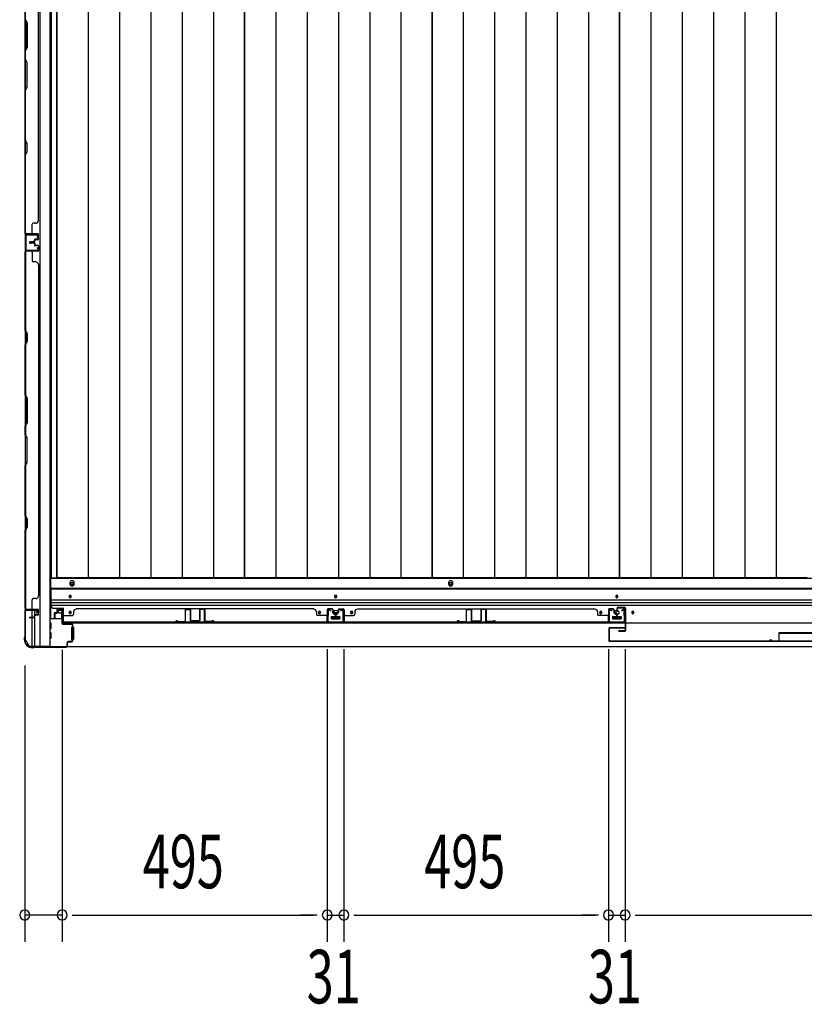
# Model space of a CAD drawing. Extents: x 543 to 20478, y 184 to 14052.
# Drawn here: x 1688 to 3154, y 5299 to 7139 of the extents above; entities that cross this region are included whole.
import ezdxf

# ---------------------------------------------------------------- set-up
doc = ezdxf.new("R2010")
doc.units = 0
doc.header["$LTSCALE"] = 50
doc.header["$MEASUREMENT"] = 0
for name, color, linetype in [('SUNPOU', 4, 'CONTINUOUS'), ('下レール', 2, 'CONTINUOUS'), ('下枠側', 1, 'CONTINUOUS'), ('下枠前', 3, 'CONTINUOUS'), ('壁パネル', 2, 'CONTINUOUS'), ('床押さえ', 1, 'CONTINUOUS'), ('床板', 7, 'CONTINUOUS'), ('戸当り', 3, 'CONTINUOUS'), ('扉左', 3, 'CONTINUOUS'), ('扉補強', 3, 'CONTINUOUS'), ('柱前', 3, 'CONTINUOUS'), ('袖壁補強', 1, 'CONTINUOUS'), ('間柱', 3, 'CONTINUOUS')]:
    doc.layers.add(name, color=color, linetype=linetype)
doc.styles.add('00', font='ROMANS', dxfattribs={"width": 0.666667, "bigfont": 'BIGFONT'})

msp = doc.modelspace()

# ---------------------------------------------------------------- linework, layer by layer
at = {"layer": 'SUNPOU'}
for p, q in [((1767.1, 5961.3), (1767.1, 5415.9)), ((1767.1, 5961.3), (1767.1, 5415.9)), ((2262.6, 5962.8), (2262.6, 5415.9)), ((2262.6, 5962.8), (2262.6, 5415.9)), ((2293.6, 5962.9), (2293.6, 5415.9)), ((2293.6, 5962.9), (2293.6, 5415.9)), ((2788.1, 5962.8), (2788.1, 5415.9)), ((2788.1, 5962.8), (2788.1, 5415.9)), ((2819.1, 5962.9), (2819.1, 5415.9)), ((2819.1, 5962.9), (2819.1, 5415.9)), ((1697.1, 5932.1), (1697.1, 5415.9)), ((1767.1, 5465.9), (1697.1, 5465.9)), ((1785.8, 5465.9), (1804.6, 5465.9)), ((1785.8, 5465.9), (1804.6, 5465.9)), ((1792.1, 5465.9), (1817.1, 5465.9)), ((1792.1, 5465.9), (2237.6, 5465.9)), ((2237.6, 5465.9), (2212.6, 5465.9)), ((2243.8, 5465.9), (2225.1, 5465.9)), ((2243.8, 5465.9), (2225.1, 5465.9)), ((2262.6, 5465.9), (2293.6, 5465.9)), ((2312.3, 5465.9), (2331.1, 5465.9)), ((2312.3, 5465.9), (2331.1, 5465.9)), ((2318.6, 5465.9), (2343.6, 5465.9)), ((2318.6, 5465.9), (2763.1, 5465.9)), ((2763.1, 5465.9), (2738.1, 5465.9)), ((2769.3, 5465.9), (2750.6, 5465.9)), ((2769.3, 5465.9), (2750.6, 5465.9)), ((2788.1, 5465.9), (2819.1, 5465.9)), ((2837.8, 5465.9), (2856.6, 5465.9)), ((2837.8, 5465.9), (2856.6, 5465.9)), ((2844.1, 5465.9), (2869.1, 5465.9)), ((2844.1, 5465.9), (4165.1, 5465.9))]:
    msp.add_line(p, q, dxfattribs=at)
for centre, start, end in [((1697.1, 5465.9), 0, 180), ((1697.1, 5465.9), 180, 0), ((1767.1, 5465.9), 0, 180), ((1767.1, 5465.9), 0, 180), ((1767.1, 5465.9), 180, 0), ((1767.1, 5465.9), 180, 0), ((2262.6, 5465.9), 0, 180), ((2262.6, 5465.9), 0, 180), ((2262.6, 5465.9), 180, 0), ((2262.6, 5465.9), 180, 0), ((2293.6, 5465.9), 0, 180), ((2293.6, 5465.9), 0, 180), ((2293.6, 5465.9), 180, 0), ((2293.6, 5465.9), 180, 0), ((2788.1, 5465.9), 0, 180), ((2788.1, 5465.9), 0, 180), ((2788.1, 5465.9), 180, 0), ((2788.1, 5465.9), 180, 0), ((2819.1, 5465.9), 0, 180), ((2819.1, 5465.9), 0, 180), ((2819.1, 5465.9), 180, 0), ((2819.1, 5465.9), 180, 0)]:
    msp.add_arc(centre, 9.38, start, end, dxfattribs=at)
at = {"layer": '下レール'}
for p, q in [((1746.1, 6075.9), (1746.1, 6044.1)), ((5263.1, 6075.9), (1746.1, 6075.9)), ((5263.1, 6074.4), (1746.1, 6074.4)), ((5263.1, 6054.4), (1746.1, 6054.4)), ((1780.1, 6061.6), (1780.1, 6060.6)), ((1784.1, 6060.6), (1784.1, 6061.6)), ((2276.1, 6061.6), (2276.1, 6060.6)), ((2280.1, 6060.6), (2280.1, 6061.6)), ((2801.6, 6061.6), (2801.6, 6060.6)), ((2805.6, 6060.6), (2805.6, 6061.6)), ((5263.1, 6049.4), (1746.1, 6049.4)), ((5263.1, 6044.4), (1746.1, 6044.4)), ((1751.1, 6039.1), (1769.6, 6039.1)), ((1769.6, 6011.1), (1769.6, 6039.1)), ((1780.1, 6031.6), (1780.1, 6030.6)), ((1784.1, 6030.6), (1784.1, 6031.6)), ((2246.1, 6031.6), (2246.1, 6030.6)), ((2250.1, 6030.6), (2250.1, 6031.6)), ((2270.1, 6022.6), (2270.1, 6019.6)), ((2270.6, 6023.1), (2285.6, 6023.1)), ((2270.6, 6019.1), (2285.6, 6019.1)), ((2286.1, 6022.6), (2286.1, 6019.6)), ((2306.1, 6031.6), (2306.1, 6030.6)), ((2310.1, 6030.6), (2310.1, 6031.6)), ((2771.6, 6031.6), (2771.6, 6030.6)), ((2775.6, 6030.6), (2775.6, 6031.6)), ((2795.6, 6022.6), (2795.6, 6019.6)), ((2796.1, 6023.1), (2811.1, 6023.1)), ((2796.1, 6019.1), (2811.1, 6019.1)), ((2811.6, 6022.6), (2811.6, 6019.6)), ((2831.6, 6031.6), (2831.6, 6030.6)), ((2835.6, 6030.6), (2835.6, 6031.6)), ((5239.6, 6011.1), (1769.6, 6011.1))]:
    msp.add_line(p, q, dxfattribs=at)
for centre, radius in [((2278.1, 6031.1), 4), ((2803.6, 6031.1), 4), ((2248.1, 6031.1), 1.75), ((2308.1, 6031.1), 1.75), ((2773.6, 6031.1), 1.75), ((2833.6, 6031.1), 1.75)]:
    msp.add_circle(centre, radius, dxfattribs=at)
for centre, radius, start, end in [((1782.1, 6061.6), 2, 0, 180), ((1782.1, 6060.6), 2, 180, 0), ((2278.1, 6061.6), 2, 0, 180), ((2278.1, 6060.6), 2, 180, 0), ((2803.6, 6061.6), 2, 0, 180), ((2803.6, 6060.6), 2, 180, 0), ((1751.1, 6044.1), 5, 180, 270), ((1782.1, 6031.6), 2, 0, 180), ((2248.1, 6031.6), 2, 0, 180), ((2308.1, 6031.6), 2, 0, 180), ((2773.6, 6031.6), 2, 0, 180), ((2833.6, 6031.6), 2, 0, 180), ((1782.1, 6030.6), 2, 180, 0), ((2248.1, 6030.6), 2, 180, 0), ((2270.6, 6022.6), 0.5, 90, 180), ((2270.6, 6019.6), 0.5, 180, 270), ((2285.6, 6022.6), 0.5, 0, 90), ((2285.6, 6019.6), 0.5, 270, 0), ((2308.1, 6030.6), 2, 180, 0), ((2773.6, 6030.6), 2, 180, 0), ((2796.1, 6022.6), 0.5, 90, 180), ((2796.1, 6019.6), 0.5, 180, 270), ((2811.1, 6022.6), 0.5, 0, 90), ((2811.1, 6019.6), 0.5, 270, 0), ((2833.6, 6030.6), 2, 180, 0)]:
    msp.add_arc(centre, radius, start, end, dxfattribs=at)
at = {"layer": '下枠側'}
for p, q in [((1698.1, 8868.1), (1698.1, 5978.1)), ((1725.6, 8878.1), (1725.6, 5968.1)), ((1744.1, 8878.1), (1744.1, 5968.1)), ((1698.1, 6738.1), (1698.1, 6706.1)), ((1699.1, 6738.1), (1699.1, 6706.1)), ((1698.1, 6035.6), (1698.1, 6036.1)), ((1711.1, 6022), (1711.1, 6034.6)), ((1716.1, 6026.9), (1716.1, 6034.6)), ((1711.1, 5968.1), (1711.1, 6021)), ((1716.1, 5968.1), (1716.1, 6025)), ((1698.1, 5978.1), (1699.1, 5978.1)), ((1709.1, 5968.1), (1744.1, 5968.1))]:
    msp.add_line(p, q, dxfattribs=at)
for centre, radius, start, end in [((1699.1, 5976.1), 2, 0, 90), ((1709.1, 5976.1), 8, 180, 270)]:
    msp.add_arc(centre, radius, start, end, dxfattribs=at)
at = {"layer": '下枠前'}
for p, q in [((1745.1, 6094.6), (1745.1, 6019.1)), ((5264.1, 6094.6), (1745.1, 6094.6)), ((5264.1, 6076.1), (1745.1, 6076.1)), ((1759.6, 6034.6), (1759.6, 6031.6)), ((1766.1, 6036.6), (1761.6, 6036.6)), ((1766.3, 6019.1), (1744.1, 6019.1)), ((1760.6, 6030.6), (1764.6, 6030.6)), ((1765.6, 6029.6), (1765.6, 6019.1)), ((1765.6, 6020.3), (1766.3, 6020.3)), ((2270.1, 6023.1), (2270.1, 6019.1)), ((2286.1, 6020.3), (2270.1, 6020.3)), ((2270.6, 6023.6), (2285.6, 6023.6)), ((2286.1, 6023.1), (2286.1, 6019.1)), ((2795.6, 6023.1), (2795.6, 6019.1)), ((2811.6, 6020.3), (2795.6, 6020.3)), ((2796.1, 6023.6), (2811.1, 6023.6)), ((2811.6, 6023.1), (2811.6, 6019.1)), ((1746.1, 6011.1), (1744.1, 6011.1)), ((1746.1, 6001.1), (1744.1, 6001.1)), ((1746.6, 6001.6), (1746.6, 6010.6)), ((1784.6, 6003.1), (1784.6, 5981.1)), ((1785.1, 6003.6), (1786.3, 6003.6)), ((1787.1, 6003.6), (1787.6, 6003.6)), ((1788.1, 6003.1), (1788.1, 5981.1)), ((1746.1, 5993.1), (1744.1, 5993.1)), ((1746.1, 5983.1), (1744.1, 5983.1)), ((1746.6, 5983.6), (1746.6, 5992.6)), ((1785.1, 5980.6), (1786.3, 5980.6)), ((1787.1, 5980.6), (1787.6, 5980.6)), ((1709.1, 5968.1), (1709.1, 5967.1)), ((5300.1, 5967.1), (1709.1, 5967.1)), ((1724.1, 5968.1), (1724.1, 5967.1)), ((1724.1, 5968.1), (1724.1, 5967.1)), ((5285.1, 5967.1), (1724.1, 5967.1))]:
    msp.add_line(p, q, dxfattribs=at)
at = {"layer": '下枠前', "color": 4}
for centre in [(1785.6, 6084.9), (2493.1, 6084.9)]:
    msp.add_circle(centre, 3, dxfattribs=at)
at = {"layer": '下枠前'}
for centre, radius in [((1785.6, 6084.9), 2), ((2493.1, 6084.9), 2), ((1782.1, 6061.1), 1.75), ((2278.1, 6061.1), 1.75), ((2803.6, 6061.1), 1.75), ((2278.1, 6031.1), 4), ((2803.6, 6031.1), 4), ((1782.1, 6031.1), 1.75), ((2248.1, 6031.1), 1.75), ((2308.1, 6031.1), 1.75), ((2773.6, 6031.1), 1.75), ((2833.6, 6031.1), 1.75)]:
    msp.add_circle(centre, radius, dxfattribs=at)
for centre, radius, start, end in [((1761.6, 6034.6), 2, 90, 180), ((1766.1, 6034.6), 2, 28.955, 90), ((1760.6, 6031.6), 1, 180, 270), ((1764.6, 6029.6), 1, 0, 90), ((2270.6, 6023.1), 0.5, 90, 180), ((2285.6, 6023.1), 0.5, 0, 90), ((2796.1, 6023.1), 0.5, 90, 180), ((2811.1, 6023.1), 0.5, 0, 90), ((1746.1, 6010.6), 0.5, 0, 90), ((1746.1, 6001.6), 0.5, 270, 0), ((1785.1, 6003.1), 0.5, 90, 180), ((1787.6, 6003.1), 0.5, 0, 90), ((1746.1, 5992.6), 0.5, 0, 90), ((1746.1, 5983.6), 0.5, 270, 0), ((1785.1, 5981.1), 0.5, 180, 270), ((1787.6, 5981.1), 0.5, 270, 0)]:
    msp.add_arc(centre, radius, start, end, dxfattribs=at)
at = {"layer": '壁パネル'}
for p, q in [((1698.1, 6738.3), (1698.1, 7407.3)), ((1698.1, 6738.3), (1698.1, 7407.3)), ((1723.1, 6763.3), (1723.1, 7382.3)), ((1701.1, 7132.6), (1698.1, 7138.6)), ((1698.6, 7138.8), (1701.6, 7132.8)), ((1701.1, 7087), (1701.1, 7132.6)), ((1701.6, 7132.8), (1701.6, 7086.8)), ((1698.1, 7081), (1701.1, 7087)), ((1701.6, 7086.8), (1698.6, 7080.8)), ((1698.1, 7081), (1698.1, 7064.6)), ((1698.1, 7064.6), (1701.1, 7058.6)), ((1698.6, 7064.8), (1698.6, 7080.8)), ((1701.6, 7058.8), (1698.6, 7064.8)), ((1701.1, 7058.6), (1701.1, 7012.9)), ((1701.6, 7012.8), (1701.6, 7058.8)), ((1701.1, 7012.9), (1698.1, 7006.9)), ((1698.6, 7006.8), (1701.6, 7012.8)), ((1698.1, 7006.9), (1698.1, 6912.8)), ((1698.6, 6913), (1698.6, 7006.8)), ((1698.1, 6912.8), (1701.1, 6906.8)), ((1701.6, 6907), (1698.6, 6913)), ((1701.1, 6906.8), (1701.1, 6892.2)), ((1701.6, 6892), (1701.6, 6907)), ((1701.1, 6892.2), (1698.1, 6886.2)), ((1698.1, 6886.2), (1698.1, 6740.3)), ((1698.6, 6886), (1701.6, 6892)), ((1698.6, 6740.3), (1698.6, 6886)), ((1711.1, 6740.3), (1711.1, 6756.3)), ((1717.6, 6758.3), (1713.1, 6758.3)), ((1722.6, 6763.3), (1723.1, 6763.3)), ((1721.6, 6738.3), (1698.1, 6738.3)), ((1721.6, 6738.3), (1698.1, 6738.3)), ((1705.1, 6737.8), (1699.6, 6737.8)), ((1721.6, 6737.8), (1699.6, 6737.8)), ((1705.1, 6737.8), (1699.6, 6737.8)), ((1721.6, 6737.8), (1699.6, 6737.8)), ((1721.6, 6738.3), (1700.6, 6738.3)), ((1721.6, 6737.8), (1700.6, 6737.8)), ((1722.6, 6728.8), (1722.6, 6736.8)), ((1722.6, 6728.8), (1722.6, 6736.8)), ((1722.6, 6728.8), (1722.6, 6736.8)), ((1723.1, 6728.8), (1723.1, 6736.8)), ((1723.1, 6728.8), (1723.1, 6736.8)), ((1723.1, 6728.8), (1723.1, 6736.8)), ((1714.1, 6723.3), (1706.6, 6723.3)), ((1714.1, 6723.3), (1706.6, 6723.3)), ((1714.6, 6722.8), (1706.6, 6722.8)), ((1714.6, 6722.8), (1706.6, 6722.8)), ((1714.6, 6722.3), (1706.6, 6722.3)), ((1714.6, 6722.3), (1706.6, 6722.3)), ((1714.6, 6722), (1706.6, 6722)), ((1714.6, 6722), (1706.6, 6722)), ((1714.6, 6721.5), (1706.6, 6721.5)), ((1714.6, 6721.5), (1706.6, 6721.5)), ((1714.1, 6721), (1706.6, 6721)), ((1714.1, 6721), (1706.6, 6721)), ((1715.1, 6724.3), (1715.1, 6726.8)), ((1715.1, 6724.3), (1715.1, 6726.8)), ((1715.1, 6720), (1715.1, 6717.5)), ((1715.1, 6720), (1715.1, 6717.5)), ((1715.6, 6723.8), (1715.6, 6726.8)), ((1715.6, 6723.8), (1715.6, 6726.8)), ((1715.6, 6720.5), (1715.6, 6717.5)), ((1715.6, 6720.5), (1715.6, 6717.5)), ((1716.1, 6723.8), (1716.1, 6726.3)), ((1716.1, 6723.8), (1716.1, 6726.3)), ((1716.1, 6720.5), (1716.1, 6718)), ((1716.1, 6720.5), (1716.1, 6718)), ((1719.1, 6728.3), (1716.6, 6728.3)), ((1719.1, 6728.3), (1716.6, 6728.3)), ((1721.6, 6727.8), (1716.6, 6727.8)), ((1721.6, 6727.8), (1716.6, 6727.8)), ((1721.6, 6716.5), (1716.6, 6716.5)), ((1721.6, 6716.5), (1716.6, 6716.5)), ((1719.1, 6716), (1716.6, 6716)), ((1719.1, 6716), (1716.6, 6716)), ((1721.6, 6727.3), (1717.1, 6727.3)), ((1721.6, 6727.3), (1717.1, 6727.3)), ((1721.6, 6717), (1717.1, 6717)), ((1721.6, 6717), (1717.1, 6717)), ((1719.1, 6727.8), (1719.1, 6728.3)), ((1719.1, 6727.8), (1719.1, 6728.3)), ((1719.1, 6716.5), (1719.1, 6716)), ((1719.1, 6716.5), (1719.1, 6716)), ((1722.6, 6715.5), (1722.6, 6707.5)), ((1722.6, 6715.5), (1722.6, 6707.5)), ((1722.6, 6715.5), (1722.6, 6707.5)), ((1723.1, 6715.5), (1723.1, 6707.5)), ((1723.1, 6715.5), (1723.1, 6707.5)), ((1723.1, 6715.5), (1723.1, 6707.5)), ((1698.1, 6706), (1698.1, 6037)), ((1721.6, 6706), (1698.1, 6706)), ((1698.1, 6706), (1698.1, 6037)), ((1721.6, 6706), (1698.1, 6706)), ((1698.1, 6558.1), (1698.1, 6704)), ((1698.6, 6704), (1698.6, 6558.3)), ((1705.1, 6706.5), (1699.6, 6706.5)), ((1721.6, 6706.5), (1699.6, 6706.5)), ((1705.1, 6706.5), (1699.6, 6706.5)), ((1721.6, 6706.5), (1699.6, 6706.5)), ((1721.6, 6706.5), (1700.6, 6706.5)), ((1721.6, 6706), (1700.6, 6706)), ((1711.1, 6704), (1711.1, 6688)), ((1717.6, 6686), (1713.1, 6686)), ((1722.6, 6681), (1723.1, 6681)), ((1723.1, 6681), (1723.1, 6062)), ((1701.1, 6552.1), (1698.1, 6558.1)), ((1698.6, 6558.3), (1701.6, 6552.3)), ((1701.1, 6537.4), (1701.1, 6552.1)), ((1701.6, 6552.3), (1701.6, 6537.3)), ((1698.1, 6531.4), (1701.1, 6537.4)), ((1698.1, 6437.3), (1698.1, 6531.4)), ((1701.6, 6537.3), (1698.6, 6531.3)), ((1698.6, 6531.3), (1698.6, 6437.5)), ((1701.1, 6431.3), (1698.1, 6437.3)), ((1698.6, 6437.5), (1701.6, 6431.5)), ((1701.1, 6385.7), (1701.1, 6431.3)), ((1701.6, 6431.5), (1701.6, 6385.5)), ((1698.1, 6379.7), (1701.1, 6385.7)), ((1701.6, 6385.5), (1698.6, 6379.5)), ((1698.1, 6363.3), (1698.1, 6379.7)), ((1698.6, 6379.5), (1698.6, 6363.5)), ((1698.1, 6363.3), (1701.1, 6357.3)), ((1701.6, 6357.5), (1698.6, 6363.5)), ((1701.1, 6357.3), (1701.1, 6311.7)), ((1701.6, 6311.5), (1701.6, 6357.5)), ((1701.1, 6311.7), (1698.1, 6305.7)), ((1698.6, 6305.5), (1701.6, 6311.5)), ((1698.1, 6211.6), (1698.1, 6305.7)), ((1698.6, 6305.5), (1698.6, 6211.8)), ((1701.1, 6205.6), (1698.1, 6211.6)), ((1698.6, 6211.8), (1701.6, 6205.8)), ((1701.1, 6190.9), (1701.1, 6205.6)), ((1701.6, 6205.8), (1701.6, 6190.8)), ((1698.1, 6184.9), (1701.1, 6190.9)), ((1698.1, 6039), (1698.1, 6184.9)), ((1701.6, 6190.8), (1698.6, 6184.8)), ((1698.6, 6184.8), (1698.6, 6039)), ((1711.1, 6039), (1711.1, 6055)), ((1717.6, 6057), (1713.1, 6057)), ((1722.6, 6062), (1723.1, 6062)), ((1721.6, 6037), (1698.1, 6037)), ((1702.1, 6036.5), (1699.6, 6036.5)), ((1721.6, 6036.5), (1699.6, 6036.5)), ((1721.6, 6037), (1700.6, 6037)), ((1721.6, 6036.5), (1700.6, 6036.5)), ((1722.6, 6027.5), (1722.6, 6035.5)), ((1722.6, 6027.5), (1722.6, 6035.5)), ((1723.1, 6027.5), (1723.1, 6035.5)), ((1723.1, 6027.5), (1723.1, 6035.5)), ((1757.3, 6036.3), (1757.3, 6031.8)), ((1757.3, 6036.3), (1757.3, 6031.8)), ((1757.8, 6036.3), (1757.8, 6031.3)), ((1757.8, 6036.3), (1757.8, 6031.3)), ((1757.8, 6033.8), (1758.3, 6033.8)), ((1757.8, 6033.8), (1758.3, 6033.8)), ((1758.3, 6033.8), (1758.3, 6031.3)), ((1758.3, 6033.8), (1758.3, 6031.3)), ((1758.8, 6037.8), (1766.8, 6037.8)), ((1758.8, 6037.8), (1766.8, 6037.8)), ((1758.8, 6037.3), (1766.8, 6037.3)), ((1758.8, 6037.3), (1766.8, 6037.3)), ((1767.8, 6036.3), (1767.8, 6014.3)), ((1767.8, 6036.3), (1767.8, 6015.3)), ((1768.3, 6036.3), (1768.3, 6012.8)), ((1768.3, 6036.3), (1768.3, 6015.3)), ((1793.3, 6037.3), (1793.3, 6037.8)), ((2237.3, 6037.8), (1793.3, 6037.8)), ((2237.3, 6037.3), (2237.3, 6037.8)), ((2262.3, 6036.3), (2262.3, 6012.8)), ((2262.3, 6036.3), (2262.3, 6012.8)), ((2262.3, 6036.3), (2262.3, 6015.3)), ((2262.8, 6036.3), (2262.8, 6014.3)), ((2262.8, 6036.3), (2262.8, 6014.3)), ((2262.8, 6036.3), (2262.8, 6015.3)), ((2271.8, 6037.8), (2263.8, 6037.8)), ((2271.8, 6037.8), (2263.8, 6037.8)), ((2271.8, 6037.8), (2263.8, 6037.8)), ((2271.8, 6037.3), (2263.8, 6037.3)), ((2271.8, 6037.3), (2263.8, 6037.3)), ((2271.8, 6037.3), (2263.8, 6037.3)), ((2272.3, 6033.8), (2272.3, 6031.3)), ((2272.8, 6033.8), (2272.3, 6033.8)), ((2272.8, 6033.8), (2272.3, 6033.8)), ((2272.3, 6033.8), (2272.3, 6031.3)), ((2272.8, 6036.3), (2272.8, 6031.3)), ((2272.8, 6036.3), (2272.8, 6031.3)), ((2273.3, 6036.3), (2273.3, 6031.8)), ((2273.3, 6036.3), (2273.3, 6031.8)), ((2282.8, 6036.3), (2282.8, 6031.8)), ((2282.8, 6036.3), (2282.8, 6031.8)), ((2283.3, 6036.3), (2283.3, 6031.3)), ((2283.3, 6036.3), (2283.3, 6031.3)), ((2283.3, 6033.8), (2283.8, 6033.8)), ((2283.3, 6033.8), (2283.8, 6033.8)), ((2283.8, 6033.8), (2283.8, 6031.3)), ((2283.8, 6033.8), (2283.8, 6031.3)), ((2284.3, 6037.8), (2292.3, 6037.8)), ((2284.3, 6037.8), (2292.3, 6037.8)), ((2284.3, 6037.8), (2292.3, 6037.8)), ((2284.3, 6037.3), (2292.3, 6037.3)), ((2284.3, 6037.3), (2292.3, 6037.3)), ((2284.3, 6037.3), (2292.3, 6037.3)), ((2293.3, 6036.3), (2293.3, 6014.3)), ((2293.3, 6036.3), (2293.3, 6014.3)), ((2293.3, 6036.3), (2293.3, 6015.3)), ((2293.8, 6036.3), (2293.8, 6012.8)), ((2293.8, 6036.3), (2293.8, 6012.8)), ((2293.8, 6036.3), (2293.8, 6015.3)), ((2318.8, 6037.8), (2762.8, 6037.8)), ((2318.8, 6037.3), (2318.8, 6037.8)), ((2762.8, 6037.3), (2762.8, 6037.8)), ((2787.8, 6036.3), (2787.8, 6012.8)), ((2787.8, 6036.3), (2787.8, 6015.3)), ((2788.3, 6036.3), (2788.3, 6014.3)), ((2788.3, 6036.3), (2788.3, 6015.3)), ((2797.3, 6037.8), (2789.3, 6037.8)), ((2797.3, 6037.8), (2789.3, 6037.8)), ((2797.3, 6037.3), (2789.3, 6037.3)), ((2797.3, 6037.3), (2789.3, 6037.3)), ((2798.3, 6033.8), (2797.8, 6033.8)), ((2797.8, 6033.8), (2797.8, 6031.3)), ((2798.3, 6033.8), (2797.8, 6033.8)), ((2797.8, 6033.8), (2797.8, 6031.3)), ((2798.3, 6036.3), (2798.3, 6031.3)), ((2798.3, 6036.3), (2798.3, 6031.3)), ((2798.8, 6036.3), (2798.8, 6031.8)), ((2798.8, 6036.3), (2798.8, 6031.8)), ((1714.1, 6022), (1706.6, 6022)), ((1714.1, 6022), (1706.6, 6022)), ((1714.6, 6021.5), (1706.6, 6021.5)), ((1714.6, 6021.5), (1706.6, 6021.5)), ((1714.6, 6021), (1706.6, 6021)), ((1714.6, 6021), (1706.6, 6021)), ((1715.1, 6023), (1715.1, 6025.5)), ((1715.1, 6023), (1715.1, 6025.5)), ((1715.6, 6022.5), (1715.6, 6025.5)), ((1715.6, 6022.5), (1715.6, 6025.5)), ((1716.1, 6022.5), (1716.1, 6025)), ((1716.1, 6022.5), (1716.1, 6025)), ((1719.1, 6027), (1716.6, 6027)), ((1719.1, 6027), (1716.6, 6027)), ((1721.6, 6026.5), (1716.6, 6026.5)), ((1721.6, 6026.5), (1716.6, 6026.5)), ((1721.6, 6026), (1717.1, 6026)), ((1721.6, 6026), (1717.1, 6026)), ((1719.1, 6026.5), (1719.1, 6027)), ((1719.1, 6026.5), (1719.1, 6027)), ((1752.3, 6029.3), (1752.3, 6021.3)), ((1752.3, 6029.3), (1752.3, 6021.3)), ((1752.8, 6029.3), (1752.8, 6021.3)), ((1752.8, 6029.3), (1752.8, 6021.3)), ((1753.3, 6028.8), (1753.3, 6021.3)), ((1753.3, 6028.8), (1753.3, 6021.3)), ((1753.8, 6030.8), (1756.3, 6030.8)), ((1753.8, 6030.8), (1756.3, 6030.8)), ((1753.8, 6030.3), (1756.8, 6030.3)), ((1753.8, 6030.3), (1756.8, 6030.3)), ((1754.3, 6029.8), (1756.8, 6029.8)), ((1754.3, 6029.8), (1756.8, 6029.8)), ((1767.8, 6016.9), (1767.8, 6014.3)), ((1770.3, 6025.8), (1786.3, 6025.8)), ((1788.3, 6032.3), (1788.3, 6027.8)), ((2242.3, 6032.3), (2242.3, 6027.8)), ((2260.3, 6025.8), (2244.3, 6025.8)), ((2262.8, 6019.9), (2262.8, 6014.3)), ((2262.8, 6019.9), (2262.8, 6014.3)), ((2276.8, 6030.3), (2273.8, 6030.3)), ((2276.8, 6030.3), (2273.8, 6030.3)), ((2276.3, 6029.8), (2273.8, 6029.8)), ((2276.3, 6029.8), (2273.8, 6029.8)), ((2276.8, 6030.8), (2274.3, 6030.8)), ((2276.8, 6030.8), (2274.3, 6030.8)), ((2277.3, 6028.8), (2277.3, 6021.3)), ((2277.3, 6028.8), (2277.3, 6021.3)), ((2277.8, 6029.3), (2277.8, 6021.3)), ((2277.8, 6029.3), (2277.8, 6021.3)), ((2277.8, 6029.3), (2277.8, 6021.3)), ((2277.8, 6029.3), (2277.8, 6021.3)), ((2278.3, 6029.3), (2278.3, 6021.3)), ((2278.3, 6029.3), (2278.3, 6021.3)), ((2278.3, 6029.3), (2278.3, 6021.3)), ((2278.3, 6029.3), (2278.3, 6021.3)), ((2278.8, 6028.8), (2278.8, 6021.3)), ((2278.8, 6028.8), (2278.8, 6021.3)), ((2279.3, 6030.8), (2281.8, 6030.8)), ((2279.3, 6030.8), (2281.8, 6030.8)), ((2279.3, 6030.3), (2282.3, 6030.3)), ((2279.3, 6030.3), (2282.3, 6030.3)), ((2279.8, 6029.8), (2282.3, 6029.8)), ((2279.8, 6029.8), (2282.3, 6029.8)), ((2293.3, 6019.9), (2293.3, 6014.3)), ((2293.3, 6019.9), (2293.3, 6014.3)), ((2295.8, 6025.8), (2311.8, 6025.8)), ((2313.8, 6032.3), (2313.8, 6027.8)), ((2767.8, 6032.3), (2767.8, 6027.8)), ((2785.8, 6025.8), (2769.8, 6025.8)), ((2788.3, 6016.9), (2788.3, 6014.3)), ((2802.3, 6030.3), (2799.3, 6030.3)), ((2802.3, 6030.3), (2799.3, 6030.3)), ((2801.8, 6029.8), (2799.3, 6029.8)), ((2801.8, 6029.8), (2799.3, 6029.8)), ((2802.3, 6030.8), (2799.8, 6030.8)), ((2802.3, 6030.8), (2799.8, 6030.8)), ((2802.8, 6028.8), (2802.8, 6021.3)), ((2802.8, 6028.8), (2802.8, 6021.3)), ((2803.3, 6029.3), (2803.3, 6021.3)), ((2803.3, 6029.3), (2803.3, 6021.3)), ((2803.8, 6029.3), (2803.8, 6021.3)), ((2803.8, 6029.3), (2803.8, 6021.3)), ((2262.3, 6012.8), (1768.3, 6012.8)), ((2262.3, 6012.8), (1768.3, 6012.8)), ((1770.3, 6013.3), (2260.3, 6013.3)), ((2260.3, 6012.8), (1770.3, 6012.8)), ((2293.8, 6012.8), (2787.8, 6012.8)), ((2293.8, 6012.8), (2787.8, 6012.8)), ((2785.8, 6013.3), (2295.8, 6013.3)), ((2295.8, 6012.8), (2785.8, 6012.8))]:
    msp.add_line(p, q, dxfattribs=at)
for centre, radius, start, end in [((1699.2, 6915.7), 0.6, 180, 206.5651), ((1713.1, 6756.3), 2, 90, 180), ((1717.6, 6763.3), 5, 270, 0), ((1700.6, 6740.3), 2.5, 180, 270), ((1699.6, 6739.3), 1.5, 221.8103, 270), ((1699.6, 6739.3), 1.5, 221.8103, 270), ((1700.6, 6740.3), 2, 180, 270), ((1709.1, 6740.3), 2, 270, 0), ((1709.1, 6740.3), 2, 270, 0), ((1721.6, 6736.8), 1.5, 0, 90), ((1721.6, 6736.8), 1.5, 0, 90), ((1721.6, 6736.8), 1.5, 0, 90), ((1721.6, 6736.8), 1, 0, 90), ((1721.6, 6736.8), 1, 0, 90), ((1721.6, 6736.8), 1, 0, 90), ((1706.6, 6722.8), 0.5, 90, 270), ((1706.6, 6722.8), 0.5, 90, 270), ((1706.6, 6721.5), 0.5, 90, 270), ((1706.6, 6721.5), 0.5, 90, 270), ((1714.1, 6724.3), 1, 270, 0), ((1714.1, 6724.3), 1.5, 270, 0), ((1714.1, 6724.3), 1, 270, 0), ((1714.1, 6724.3), 1.5, 270, 0), ((1714.1, 6720), 1.5, 0, 90), ((1714.1, 6720), 1.5, 0, 90), ((1714.1, 6720), 1, 0, 90), ((1714.1, 6720), 1, 0, 90), ((1714.6, 6723.8), 1, 270, 0), ((1714.6, 6723.8), 1.5, 270, 0), ((1714.6, 6723.8), 1, 270, 0), ((1714.6, 6723.8), 1.5, 270, 0), ((1714.6, 6720.5), 1.5, 0, 90), ((1714.6, 6720.5), 1.5, 0, 90), ((1714.6, 6720.5), 1, 0, 90), ((1714.6, 6720.5), 1, 0, 90), ((1716.6, 6726.8), 1.5, 90, 180), ((1716.6, 6726.8), 1.5, 90, 180), ((1716.6, 6717.5), 1.5, 180, 270), ((1716.6, 6717.5), 1.5, 180, 270), ((1717.1, 6726.3), 1.5, 90, 180), ((1716.6, 6726.8), 1, 90, 180), ((1717.1, 6726.3), 1.5, 90, 180), ((1716.6, 6726.8), 1, 90, 180), ((1717.1, 6718), 1.5, 180, 270), ((1717.1, 6718), 1.5, 180, 270), ((1716.6, 6717.5), 1, 180, 270), ((1716.6, 6717.5), 1, 180, 270), ((1717.1, 6726.3), 1, 90, 180), ((1717.1, 6726.3), 1, 90, 180), ((1717.1, 6718), 1, 180, 270), ((1717.1, 6718), 1, 180, 270), ((1721.6, 6728.8), 1, 270, 0), ((1721.6, 6728.8), 1.5, 270, 0), ((1721.6, 6728.8), 1, 270, 0), ((1721.6, 6728.8), 1.5, 270, 0), ((1721.6, 6715.5), 1.5, 0, 90), ((1721.6, 6715.5), 1.5, 0, 90), ((1721.6, 6715.5), 1, 0, 90), ((1721.6, 6715.5), 1, 0, 90), ((1700.6, 6704), 2.5, 90, 180), ((1699.6, 6705), 1.5, 90, 138.1897), ((1699.6, 6705), 1.5, 90, 138.1897), ((1700.6, 6704), 2, 90, 180), ((1709.1, 6704), 2, 0, 90), ((1709.1, 6704), 2, 0, 90), ((1721.6, 6707.5), 1, 270, 0), ((1721.6, 6707.5), 1.5, 270, 0), ((1721.6, 6707.5), 1, 270, 0), ((1721.6, 6707.5), 1.5, 270, 0), ((1721.6, 6707.5), 1, 270, 0), ((1721.6, 6707.5), 1.5, 270, 0), ((1713.1, 6688), 2, 180, 270), ((1717.6, 6681), 5, 0, 90), ((1699.2, 6528.6), 0.6, 153.4349, 180), ((1713.1, 6055), 2, 90, 180), ((1717.6, 6062), 5, 270, 0), ((1700.6, 6039), 2.5, 180, 270), ((1699.6, 6038), 1.5, 221.8103, 270), ((1700.6, 6039), 2, 180, 270), ((1709.1, 6039), 2, 270, 0), ((1721.6, 6035.5), 1.5, 0, 90), ((1721.6, 6035.5), 1.5, 0, 90), ((1721.6, 6035.5), 1, 0, 90), ((1721.6, 6035.5), 1, 0, 90), ((1758.8, 6036.3), 1.5, 90, 180), ((1758.8, 6036.3), 1.5, 90, 180), ((1758.8, 6036.3), 1, 90, 180), ((1758.8, 6036.3), 1, 90, 180), ((1766.8, 6036.3), 1.5, 0, 90), ((1766.8, 6036.3), 1.5, 0, 90), ((1766.8, 6036.3), 1, 0, 90), ((1766.8, 6036.3), 1, 0, 90), ((1793.3, 6032.3), 5, 90, 180), ((2237.3, 6032.3), 5, 0, 90), ((2263.8, 6036.3), 1.5, 90, 180), ((2263.8, 6036.3), 1.5, 90, 180), ((2263.8, 6036.3), 1.5, 90, 180), ((2263.8, 6036.3), 1, 90, 180), ((2263.8, 6036.3), 1, 90, 180), ((2263.8, 6036.3), 1, 90, 180), ((2271.8, 6036.3), 1.5, 0, 90), ((2271.8, 6036.3), 1.5, 0, 90), ((2271.8, 6036.3), 1, 0, 90), ((2271.8, 6036.3), 1, 0, 90), ((2284.3, 6036.3), 1.5, 90, 180), ((2284.3, 6036.3), 1.5, 90, 180), ((2284.3, 6036.3), 1, 90, 180), ((2284.3, 6036.3), 1, 90, 180), ((2292.3, 6036.3), 1.5, 0, 90), ((2292.3, 6036.3), 1.5, 0, 90), ((2292.3, 6036.3), 1.5, 0, 90), ((2292.3, 6036.3), 1, 0, 90), ((2292.3, 6036.3), 1, 0, 90), ((2292.3, 6036.3), 1, 0, 90), ((2318.8, 6032.3), 5, 90, 180), ((2762.8, 6032.3), 5, 0, 90), ((2789.3, 6036.3), 1.5, 90, 180), ((2789.3, 6036.3), 1.5, 90, 180), ((2789.3, 6036.3), 1, 90, 180), ((2789.3, 6036.3), 1, 90, 180), ((2797.3, 6036.3), 1.5, 0, 90), ((2797.3, 6036.3), 1.5, 0, 90), ((2797.3, 6036.3), 1, 0, 90), ((2797.3, 6036.3), 1, 0, 90), ((1706.6, 6021.5), 0.5, 90, 270), ((1706.6, 6021.5), 0.5, 90, 270), ((1714.1, 6023), 1, 270, 0), ((1714.1, 6023), 1.5, 270, 0), ((1714.1, 6023), 1, 270, 0), ((1714.1, 6023), 1.5, 270, 0), ((1714.6, 6022.5), 1, 270, 0), ((1714.6, 6022.5), 1.5, 270, 0), ((1714.6, 6022.5), 1, 270, 0), ((1714.6, 6022.5), 1.5, 270, 0), ((1716.6, 6025.5), 1.5, 90, 180), ((1716.6, 6025.5), 1.5, 90, 180), ((1717.1, 6025), 1.5, 90, 180), ((1716.6, 6025.5), 1, 90, 180), ((1717.1, 6025), 1.5, 90, 180), ((1716.6, 6025.5), 1, 90, 180), ((1717.1, 6025), 1, 90, 180), ((1717.1, 6025), 1, 90, 180), ((1721.6, 6027.5), 1, 270, 0), ((1721.6, 6027.5), 1.5, 270, 0), ((1721.6, 6027.5), 1, 270, 0), ((1721.6, 6027.5), 1.5, 270, 0), ((1753.8, 6029.3), 1.5, 90, 180), ((1753.8, 6029.3), 1.5, 90, 180), ((1752.8, 6021.3), 0.5, 180, 0), ((1752.8, 6021.3), 0.5, 180, 0), ((1753.8, 6029.3), 1, 90, 180), ((1754.3, 6028.8), 1.5, 90, 180), ((1753.8, 6029.3), 1, 90, 180), ((1754.3, 6028.8), 1.5, 90, 180), ((1754.3, 6028.8), 1, 90, 180), ((1754.3, 6028.8), 1, 90, 180), ((1756.3, 6031.8), 1, 270, 0), ((1756.3, 6031.8), 1.5, 270, 0), ((1756.3, 6031.8), 1, 270, 0), ((1756.3, 6031.8), 1.5, 270, 0), ((1756.8, 6031.3), 1, 270, 0), ((1756.8, 6031.3), 1.5, 270, 0), ((1756.8, 6031.3), 1, 270, 0), ((1756.8, 6031.3), 1.5, 270, 0), ((1770.3, 6015.3), 2.5, 180, 270), ((1770.3, 6023.8), 2, 90, 180), ((1770.3, 6015.3), 2, 180, 270), ((1786.3, 6027.8), 2, 270, 0), ((2244.3, 6027.8), 2, 180, 270), ((2260.3, 6023.8), 2, 0, 90), ((2260.3, 6023.8), 2, 0, 90), ((2260.3, 6015.3), 2, 270, 0), ((2260.3, 6015.3), 2.5, 270, 0), ((2273.8, 6031.3), 1.5, 180, 270), ((2273.8, 6031.3), 1.5, 180, 270), ((2274.3, 6031.8), 1.5, 180, 270), ((2274.3, 6031.8), 1.5, 180, 270), ((2273.8, 6031.3), 1, 180, 270), ((2273.8, 6031.3), 1, 180, 270), ((2274.3, 6031.8), 1, 180, 270), ((2274.3, 6031.8), 1, 180, 270), ((2276.3, 6028.8), 1.5, 0, 90), ((2276.3, 6028.8), 1.5, 0, 90), ((2276.3, 6028.8), 1, 0, 90), ((2276.3, 6028.8), 1, 0, 90), ((2276.8, 6029.3), 1.5, 0, 90), ((2276.8, 6029.3), 1.5, 0, 90), ((2276.8, 6029.3), 1, 0, 90), ((2276.8, 6029.3), 1, 0, 90), ((2277.8, 6021.3), 0.5, 180, 0), ((2277.8, 6021.3), 0.5, 180, 0), ((2279.3, 6029.3), 1.5, 90, 180), ((2279.3, 6029.3), 1.5, 90, 180), ((2278.3, 6021.3), 0.5, 180, 0), ((2278.3, 6021.3), 0.5, 180, 0), ((2279.3, 6029.3), 1, 90, 180), ((2279.8, 6028.8), 1.5, 90, 180), ((2279.3, 6029.3), 1, 90, 180), ((2279.8, 6028.8), 1.5, 90, 180), ((2279.8, 6028.8), 1, 90, 180), ((2279.8, 6028.8), 1, 90, 180), ((2281.8, 6031.8), 1, 270, 0), ((2281.8, 6031.8), 1.5, 270, 0), ((2281.8, 6031.8), 1, 270, 0), ((2281.8, 6031.8), 1.5, 270, 0), ((2282.3, 6031.3), 1, 270, 0), ((2282.3, 6031.3), 1.5, 270, 0), ((2282.3, 6031.3), 1, 270, 0), ((2282.3, 6031.3), 1.5, 270, 0), ((2295.8, 6015.3), 2.5, 180, 270), ((2295.8, 6023.8), 2, 90, 180), ((2295.8, 6023.8), 2, 90, 180), ((2295.8, 6015.3), 2, 180, 270), ((2311.8, 6027.8), 2, 270, 0), ((2769.8, 6027.8), 2, 180, 270), ((2785.8, 6023.8), 2, 0, 90), ((2785.8, 6015.3), 2, 270, 0), ((2785.8, 6015.3), 2.5, 270, 0), ((2799.3, 6031.3), 1.5, 180, 270), ((2799.3, 6031.3), 1.5, 180, 270), ((2799.8, 6031.8), 1.5, 180, 270), ((2799.8, 6031.8), 1.5, 180, 270), ((2799.3, 6031.3), 1, 180, 270), ((2799.3, 6031.3), 1, 180, 270), ((2799.8, 6031.8), 1, 180, 270), ((2799.8, 6031.8), 1, 180, 270), ((2801.8, 6028.8), 1.5, 0, 90), ((2801.8, 6028.8), 1.5, 0, 90), ((2801.8, 6028.8), 1, 0, 90), ((2801.8, 6028.8), 1, 0, 90), ((2802.3, 6029.3), 1.5, 0, 90), ((2802.3, 6029.3), 1.5, 0, 90), ((2802.3, 6029.3), 1, 0, 90), ((2802.3, 6029.3), 1, 0, 90), ((2803.3, 6021.3), 0.5, 180, 0), ((2803.3, 6021.3), 0.5, 180, 0), ((1769.3, 6014.3), 1.5, 180, 228.1897), ((2261.3, 6014.3), 1.5, 311.8103, 0), ((2261.3, 6014.3), 1.5, 311.8103, 0), ((2294.8, 6014.3), 1.5, 180, 228.1897), ((2294.8, 6014.3), 1.5, 180, 228.1897), ((2786.8, 6014.3), 1.5, 311.8103, 0)]:
    msp.add_arc(centre, radius, start, end, dxfattribs=at)
at = {"layer": '床押さえ'}
for p, q in [((1781.6, 6086.6), (1781.6, 6084.6)), ((1789.6, 6084.6), (1789.6, 6086.6)), ((2489.1, 6086.6), (2489.1, 6084.6)), ((2497.1, 6084.6), (2497.1, 6086.6))]:
    msp.add_line(p, q, dxfattribs=at)
for centre, start, end in [((1785.6, 6086.6), 0, 180), ((2493.1, 6086.6), 0, 180), ((1785.6, 6084.6), 180, 0), ((2493.1, 6084.6), 180, 0)]:
    msp.add_arc(centre, 4, start, end, dxfattribs=at)
at = {"layer": '床板'}
for p, q in [((1746.8, 8831.9), (1746.8, 6095.9)), ((1757.3, 6095.9), (1757.3, 8831.9)), ((1757.3, 8831.9), (1757.3, 6095.9)), ((1815.8, 8831.9), (1815.8, 6095.9)), ((1874.3, 8831.9), (1874.3, 6095.9)), ((1932.8, 8831.9), (1932.8, 6095.9)), ((1991.3, 8831.9), (1991.3, 6095.9)), ((2049.8, 8831.9), (2049.8, 6095.9)), ((2107.8, 6095.9), (2107.8, 8831.9)), ((2107.8, 8831.9), (2107.8, 6095.9)), ((2166.3, 8831.9), (2166.3, 6095.9)), ((2224.8, 8831.9), (2224.8, 6095.9)), ((2283.3, 8831.9), (2283.3, 6095.9)), ((2341.8, 8831.9), (2341.8, 6095.9)), ((2400.3, 8831.9), (2400.3, 6095.9)), ((2458.3, 8831.9), (2458.3, 6095.9)), ((2458.3, 6095.9), (2458.3, 8831.9)), ((2516.8, 8831.9), (2516.8, 6095.9)), ((2575.3, 8831.9), (2575.3, 6095.9)), ((2633.8, 8831.9), (2633.8, 6095.9)), ((2692.3, 8831.9), (2692.3, 6095.9)), ((2750.8, 8831.9), (2750.8, 6095.9)), ((2808.8, 8831.9), (2808.8, 6095.9)), ((2808.8, 6095.9), (2808.8, 8831.9)), ((2867.3, 8831.9), (2867.3, 6095.9)), ((2925.8, 8831.9), (2925.8, 6095.9)), ((2984.3, 8831.9), (2984.3, 6095.9)), ((3042.8, 8831.9), (3042.8, 6095.9)), ((3101.3, 8831.9), (3101.3, 6095.9)), ((1746.8, 6095.9), (2107.8, 6095.9)), ((2107.8, 6095.9), (1757.3, 6095.9)), ((2458.3, 6095.9), (2107.8, 6095.9)), ((2808.8, 6095.9), (2458.3, 6095.9)), ((3159.3, 6095.9), (2808.8, 6095.9))]:
    msp.add_line(p, q, dxfattribs=at)
at = {"layer": '戸当り'}
for p, q in [((2804, 6032.8), (2804, 6038.8)), ((2805, 6032.8), (2805, 6038.8)), ((2806, 6040.8), (2818, 6040.8)), ((2806, 6039.8), (2818, 6039.8)), ((2819, 6038.8), (2819, 5997.8)), ((2820, 6038.8), (2820, 5997.8)), ((2805, 6032.8), (2804, 6032.8)), ((2818, 5996.8), (2807.5, 5996.8)), ((2818, 5995.8), (2807.5, 5995.8))]:
    msp.add_line(p, q, dxfattribs=at)
for centre, radius, start, end in [((2806, 6038.8), 2, 90, 180), ((2806, 6038.8), 1, 90, 180), ((2818, 6038.8), 2, 0, 90), ((2818, 6038.8), 1, 0, 90), ((2807.5, 5996.3), 0.5, 90, 270), ((2818, 5997.8), 1, 270, 0), ((2818, 5997.8), 2, 270, 0)]:
    msp.add_arc(centre, radius, start, end, dxfattribs=at)
at = {"layer": '扉左'}
for p, q in [((2788.6, 6001.2), (2788.6, 5978.4)), ((2789.2, 6001.2), (2789.2, 5978.4)), ((2790.2, 6002.8), (2818, 6002.8)), ((2795.9, 6002.2), (2790.2, 6002.2)), ((2790.2, 6002.2), (2818, 6002.2)), ((2811.6, 6001.6), (2811.6, 6002.2)), ((2818, 6001.6), (2811.6, 6001.6)), ((3503, 5977.4), (2790.2, 5977.4)), ((3503, 5976.8), (2790.2, 5976.8))]:
    msp.add_line(p, q, dxfattribs=at)
for centre, radius, start, end in [((2790.2, 6001.2), 1.6, 90, 180), ((2790.2, 6001.2), 1, 90, 180), ((2818, 6002.2), 0.6, 270, 90), ((2790.2, 5978.4), 1.6, 180, 270), ((2790.2, 5978.4), 1, 180, 270)]:
    msp.add_arc(centre, radius, start, end, dxfattribs=at)
at = {"layer": '扉補強'}
for p, q in [((3094.1, 5978.1), (3106.6, 5978.5)), ((3106.6, 5992.4), (3106.6, 5978.5)), ((3186, 5993), (3107.2, 5993)), ((3107.2, 5992.4), (3186, 5992.4)), ((3107.2, 5978.5), (3107.2, 5992.4)), ((3139.1, 5993), (3139.1, 5992.4)), ((3089.1, 5977.4), (3089.7, 5977.4)), ((3094.1, 5977.5), (3106.6, 5977.9))]:
    msp.add_line(p, q, dxfattribs=at)
for centre, radius, start, end in [((3091.6, 5977.4), 2.54, 16.2452, 180.7149), ((3091.6, 5977.4), 1.94, 16.2452, 180.7149), ((3107.2, 5992.4), 0.6, 90, 180), ((3106.6, 5978.5), 0.6, 271.6372, 0), ((3094.1, 5978.1), 0.6, 196.2452, 271.6372)]:
    msp.add_arc(centre, radius, start, end, dxfattribs=at)
at = {"layer": '柱前'}
for p, q in [((1697.1, 6033.5), (1697.1, 5985.8)), ((1697.9, 5985.3), (1697.9, 6033.5)), ((1719.3, 6036.3), (1699.9, 6036.3)), ((1699.9, 6035.5), (1719.3, 6035.5)), ((1719.3, 6030.8), (1720.2, 6034.3)), ((1720, 6030.6), (1721, 6034.1)), ((1761.4, 6035.3), (1764.8, 6036.3)), ((1761.6, 6034.6), (1765, 6035.5)), ((1766.3, 6034.5), (1766.3, 6011.3)), ((1767.1, 6011.3), (1767.1, 6034.5)), ((1784.3, 6010.3), (1768.1, 6010.3)), ((1768.1, 6009.5), (1784.3, 6009.5)), ((1786.3, 6007.5), (1786.3, 5979.1)), ((1787.1, 6006.5), (1786.3, 6006.5)), ((1786.3, 6001.3), (1787.1, 6001.3)), ((1787.1, 5979.1), (1787.1, 6007.5)), ((1696.8, 5984.9), (1696.1, 5983.5)), ((1696.1, 5983.2), (1696.1, 5981.1)), ((1696.9, 5981.1), (1696.9, 5982.7)), ((1697.8, 5985), (1697.1, 5983.6)), ((1787.1, 5987.3), (1786.3, 5987.3)), ((1786.3, 5982.6), (1787.1, 5982.6)), ((1711.9, 5966.1), (1713.4, 5966.1)), ((1713.9, 5965.3), (1711.9, 5965.3)), ((1715.6, 5966.1), (1714.2, 5965.4)), ((1715.7, 5967.1), (1714.3, 5966.4)), ((1774.3, 5967.1), (1716.1, 5967.1)), ((1716.5, 5966.3), (1774.3, 5966.3)), ((1776.3, 5969.1), (1776.3, 5974.3)), ((1776.3, 5970.5), (1776.3, 5969.1)), ((1777.1, 5969.1), (1777.1, 5974.3)), ((1784.3, 5977.1), (1779.1, 5977.1)), ((1779.1, 5976.3), (1784.3, 5976.3))]:
    msp.add_line(p, q, dxfattribs=at)
for centre, radius, start, end in [((1699.9, 6033.5), 2.8, 90, 180), ((1699.9, 6033.5), 2, 90, 180), ((1719.3, 6034.5), 1.8, 344.5154, 90), ((1719.3, 6034.5), 1, 344.5154, 90), ((1761.5, 6034.9), 0.4, 105.4846, 285.4846), ((1765.3, 6034.5), 1.8, 0, 105.4846), ((1765.3, 6034.5), 1, 0, 105.4846), ((1719.7, 6030.7), 0.4, 164.5154, 344.5154), ((1768.1, 6011.3), 1.8, 180, 270), ((1768.1, 6011.3), 1, 180, 270), ((1784.3, 6007.5), 2.8, 0, 90), ((1784.3, 6007.5), 2, 0, 90), ((1696.9, 5983.2), 0.8, 153.4349, 180), ((1711.9, 5981.1), 15.8, 180, 270), ((1695.1, 5985.8), 2, 333.4349, 0), ((1698.9, 5982.7), 2, 153.4349, 180), ((1711.9, 5981.1), 15, 180, 270), ((1697.1, 5985.3), 0.8, 333.4349, 0), ((1784.3, 5979.1), 2, 270, 0), ((1784.3, 5979.1), 2.8, 270, 0), ((1713.4, 5968.1), 2, 270, 296.5651), ((1713.9, 5966.1), 0.8, 270, 296.5651), ((1716.5, 5964.3), 2, 90, 116.5651), ((1716.1, 5966.3), 0.8, 90, 116.5651), ((1774.3, 5969.1), 2, 270, 0), ((1774.3, 5969.1), 2.8, 270, 0), ((1779.1, 5974.3), 2.8, 90, 180), ((1779.1, 5974.3), 2, 90, 180)]:
    msp.add_arc(centre, radius, start, end, dxfattribs=at)
at = {"layer": '袖壁補強'}
for p, q in [((1996.8, 6036.2), (1996.8, 6015.1)), ((1997.4, 6015.1), (1997.4, 6036.2)), ((2005.6, 6037.4), (1998, 6037.4)), ((1998, 6036.8), (2005.6, 6036.8)), ((2006.2, 6036.2), (2006.2, 6016.1)), ((2006.8, 6036.2), (2006.8, 6016.1)), ((2023.8, 6036.2), (2023.8, 6016.1)), ((2024.4, 6036.2), (2024.4, 6016.1)), ((2025, 6037.4), (2032.6, 6037.4)), ((2032.6, 6036.8), (2025, 6036.8)), ((2028.1, 6037.4), (2032.6, 6037.4)), ((2033.2, 6015.1), (2033.2, 6036.2)), ((2033.8, 6036.2), (2033.8, 6015.1)), ((2522.3, 6036.2), (2522.3, 6015.1)), ((2522.9, 6015.1), (2522.9, 6036.2)), ((2528, 6037.4), (2523.5, 6037.4)), ((2531.1, 6037.4), (2523.5, 6037.4)), ((2523.5, 6036.8), (2531.1, 6036.8)), ((2531.7, 6036.2), (2531.7, 6016.1)), ((2532.3, 6036.2), (2532.3, 6016.1)), ((2549.3, 6036.2), (2549.3, 6016.1)), ((2549.9, 6036.2), (2549.9, 6016.1)), ((2550.5, 6037.4), (2558.1, 6037.4)), ((2558.1, 6036.8), (2550.5, 6036.8)), ((2558.7, 6015.1), (2558.7, 6036.2)), ((2559.3, 6036.2), (2559.3, 6015.1)), ((2023.2, 6015.5), (2007.4, 6015.5)), ((2532.9, 6015.5), (2548.7, 6015.5)), ((1979.3, 6013.3), (1979.9, 6013.4)), ((1984.7, 6014.1), (1996.2, 6014.5)), ((1984.7, 6013.5), (1996.2, 6013.9)), ((2023.2, 6014.9), (2007.4, 6014.9)), ((2046, 6014.1), (2034.4, 6014.5)), ((2045.9, 6013.5), (2034.4, 6013.9)), ((2051.3, 6013.3), (2050.7, 6013.4)), ((2504.8, 6013.3), (2505.4, 6013.4)), ((2510.2, 6014.1), (2521.7, 6014.5)), ((2510.2, 6013.5), (2521.7, 6013.9)), ((2532.9, 6014.9), (2548.7, 6014.9)), ((2571.5, 6014.1), (2559.9, 6014.5)), ((2571.4, 6013.5), (2559.9, 6013.9)), ((2576.8, 6013.3), (2576.2, 6013.4))]:
    msp.add_line(p, q, dxfattribs=at)
for centre, radius, start, end in [((1998, 6036.2), 1.2, 90, 180), ((1998, 6036.2), 0.6, 90, 180), ((2005.6, 6036.2), 1.2, 0, 90), ((2005.6, 6036.2), 0.6, 0, 90), ((2025, 6036.2), 1.2, 90, 180), ((2025, 6036.2), 0.6, 90, 180), ((2032.6, 6036.2), 1.2, 0, 90), ((2032.6, 6036.2), 0.6, 0, 90), ((2523.5, 6036.2), 1.2, 90, 180), ((2523.5, 6036.2), 0.6, 90, 180), ((2531.1, 6036.2), 1.2, 0, 90), ((2531.1, 6036.2), 0.6, 0, 90), ((2550.5, 6036.2), 1.2, 90, 180), ((2550.5, 6036.2), 0.6, 90, 180), ((2558.1, 6036.2), 1.2, 0, 90), ((2558.1, 6036.2), 0.6, 0, 90), ((1981.8, 6013.4), 2.5, 24.6097, 181.8358), ((1981.8, 6013.4), 1.9, 24.6097, 181.8358), ((2007.4, 6016.1), 1.2, 180, 270), ((2007.4, 6016.1), 0.6, 180, 270), ((2023.2, 6016.1), 0.6, 270, 0), ((2023.2, 6016.1), 1.2, 270, 0), ((2048.8, 6013.4), 2.5, 358.1642, 155.3903), ((2048.8, 6013.4), 1.9, 358.1642, 155.3903), ((2507.3, 6013.4), 2.5, 24.6097, 181.8358), ((2507.3, 6013.4), 1.9, 24.6097, 181.8358), ((2532.9, 6016.1), 1.2, 180, 270), ((2532.9, 6016.1), 0.6, 180, 270), ((2548.7, 6016.1), 0.6, 270, 0), ((2548.7, 6016.1), 1.2, 270, 0), ((2574.3, 6013.4), 2.5, 358.1642, 155.3903), ((2574.3, 6013.4), 1.9, 358.1642, 155.3903), ((1984.6, 6014.7), 1.2, 204.6097, 271.8358), ((1984.6, 6014.7), 0.6, 204.6097, 271.8358), ((1996.2, 6015.1), 0.6, 271.8358, 0), ((1996.2, 6015.1), 1.2, 271.8358, 0), ((2034.4, 6015.1), 1.2, 180, 268.1642), ((2034.4, 6015.1), 0.6, 180, 268.1642), ((2046, 6014.7), 1.2, 268.1642, 335.3903), ((2046, 6014.7), 0.6, 268.1642, 335.3903), ((2510.1, 6014.7), 1.2, 204.6097, 271.8358), ((2510.1, 6014.7), 0.6, 204.6097, 271.8358), ((2521.7, 6015.1), 0.6, 271.8358, 0), ((2521.7, 6015.1), 1.2, 271.8358, 0), ((2559.9, 6015.1), 1.2, 180, 268.1642), ((2559.9, 6015.1), 0.6, 180, 268.1642), ((2571.5, 6014.7), 1.2, 268.1642, 335.3903), ((2571.5, 6014.7), 0.6, 268.1642, 335.3903)]:
    msp.add_arc(centre, radius, start, end, dxfattribs=at)
at = {"layer": '間柱'}
for p, q in [((1699.1, 6735.6), (1699.1, 6708.7)), ((1700.1, 6708.7), (1700.1, 6735.6)), ((1721.1, 6737.2), (1701.1, 6737.6)), ((1701.1, 6736.6), (1721.1, 6736.2)), ((1721.9, 6734.7), (1720.2, 6731.6)), ((1721.1, 6731.1), (1722.8, 6734.2)), ((1720.2, 6731.6), (1721.1, 6731.1)), ((1721.1, 6708.1), (1701.1, 6707.7)), ((1701.1, 6706.7), (1721.1, 6707.1)), ((1721.1, 6713.1), (1720.2, 6712.6)), ((1720.2, 6712.6), (1721.9, 6709.6)), ((1722.8, 6710.1), (1721.1, 6713.1)), ((2262.6, 6014.9), (2263, 6034.9)), ((2264, 6034.9), (2263.6, 6014.9)), ((2268.6, 6034), (2265.5, 6035.7)), ((2266, 6036.6), (2269.1, 6034.8)), ((2269.1, 6034.8), (2268.6, 6034)), ((2287.1, 6034.8), (2290.1, 6036.6)), ((2287.6, 6034), (2287.1, 6034.8)), ((2290.6, 6035.7), (2287.6, 6034)), ((2292.5, 6014.9), (2292.1, 6034.9)), ((2293.1, 6034.9), (2293.5, 6014.9)), ((2788.1, 6014.9), (2788.5, 6034.9)), ((2789.5, 6034.9), (2789.1, 6014.9)), ((2794.1, 6034), (2791, 6035.7)), ((2791.5, 6036.6), (2794.6, 6034.8)), ((2794.6, 6034.8), (2794.1, 6034)), ((2812.6, 6034.8), (2815.6, 6036.6)), ((2813.1, 6034), (2812.6, 6034.8)), ((2816.1, 6035.7), (2813.1, 6034)), ((2818, 6014.9), (2817.6, 6034.9)), ((2818.6, 6034.9), (2819, 6014.9)), ((2264.6, 6013.8), (2291.5, 6013.8)), ((2291.5, 6012.8), (2264.6, 6012.8)), ((2790.1, 6013.8), (2817, 6013.8)), ((2817, 6012.8), (2790.1, 6012.8))]:
    msp.add_line(p, q, dxfattribs=at)
for centre, radius, start, end in [((1701.1, 6735.6), 2, 88.8065, 180), ((1701.1, 6735.6), 1, 88.8065, 180), ((1721.1, 6735.2), 2, 330.3369, 88.8065), ((1721.1, 6735.2), 1, 330.3369, 88.8065), ((1701.1, 6708.7), 2, 180, 271.1935), ((1701.1, 6708.7), 1, 180, 271.1935), ((1721.1, 6709.1), 2, 271.1935, 29.6631), ((1721.1, 6709.1), 1, 271.1935, 29.6631), ((2265, 6034.8), 2, 60.3369, 178.8065), ((2265, 6034.8), 1, 60.3369, 178.8065), ((2291.1, 6034.8), 2, 1.1935, 119.6631), ((2291.1, 6034.8), 1, 1.1935, 119.6631), ((2790.5, 6034.8), 2, 60.3369, 178.8065), ((2790.5, 6034.8), 1, 60.3369, 178.8065), ((2816.6, 6034.8), 2, 1.1935, 119.6631), ((2816.6, 6034.8), 1, 1.1935, 119.6631), ((2264.6, 6014.8), 2, 178.8065, 270), ((2264.6, 6014.8), 1, 178.8065, 270), ((2291.5, 6014.8), 1, 270, 1.1935), ((2291.5, 6014.8), 2, 270, 1.1935), ((2790.1, 6014.8), 2, 178.8065, 270), ((2790.1, 6014.8), 1, 178.8065, 270), ((2817, 6014.8), 1, 270, 1.1935), ((2817, 6014.8), 2, 270, 1.1935)]:
    msp.add_arc(centre, radius, start, end, dxfattribs=at)

# ---------------------------------------------------------------- texts
at = {"layer": 'SUNPOU', "style": '00', "width": 0.666667}
for s, p in [('495', (1917.8, 5515.9)), ('495', (2443.8, 5515.9)), ('31', (2224.1, 5300.9)), ('31', (2749.6, 5300.9))]:
    msp.add_text(s, height=100, dxfattribs=at).set_placement(p)

doc.saveas('drawing.dxf')
